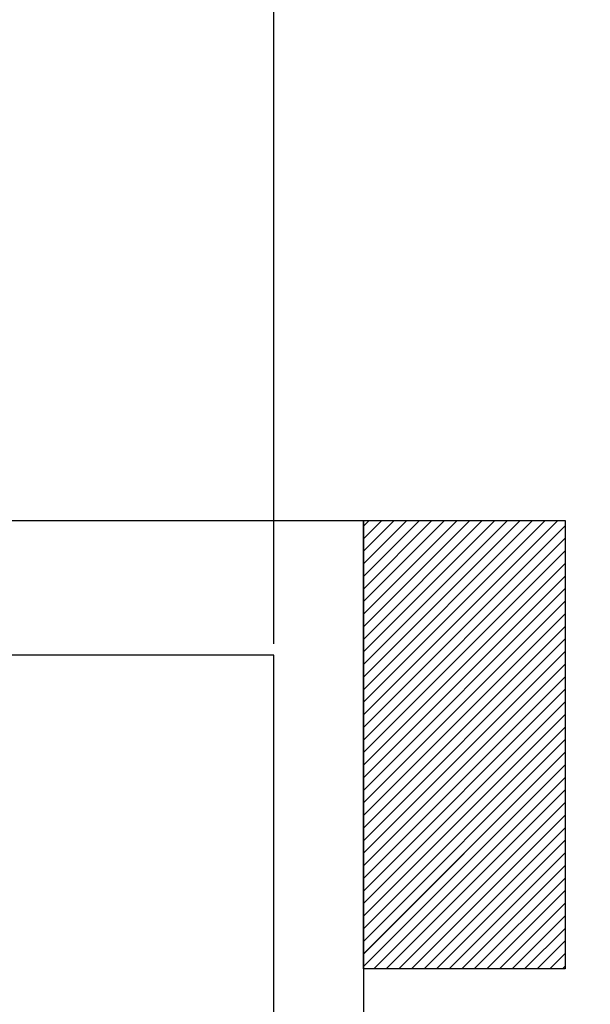
# Paper-space layout 'Feuille 1' of a CAD drawing. Extents: x 90 to 290, y 42 to 335.
# Drawn here: x 197 to 200, y 87 to 93 of the extents above; entities that cross this region are included whole.
import ezdxf

# ---------------------------------------------------------------- set-up
doc = ezdxf.new("R2010")
doc.units = 0
doc.header["$PDSIZE"] = -1
doc.linetypes.add('SLD-CONTINUE', pattern=[0])
doc.layers.get('0').update_dxf_attribs({"linetype": 'CONTINUOUS'})
doc.layers.get('Defpoints').update_dxf_attribs({"linetype": 'CONTINUOUS'})
doc.layers.add('FORMAT', color=7, linetype='SLD-CONTINUE')
doc.styles.add('SLDTEXTSTYLE0', font='TXT', dxfattribs={"width": 0.75})
doc.dimstyles.new('SLDDIMSTYLE1', dxfattribs={"dimtxt": 2.910417, "dimasz": 1.016, "dimexe": 0, "dimexo": 0.0625, "dimgap": 0.727604, "dimtad": 1, "dimlfac": 4, "dimrnd": 1e-09, "dimzin": 12, "dimdsep": 46, "dimtxsty": 'SLDTEXTSTYLE0', "dimblk1": 'DOT', "dimblk2": 'DOT', "dimsah": 1, "dimcen": 0.09, "dimadec": 0, "dimazin": 0, "dimtfac": 1, "dimtofl": 0, "dimtmove": 0, "dimatfit": 3, "dimldrblk": 'DOT', "dimfxl": 1, "dimtolj": 1, "dimtzin": 12, "dimarcsym": 0})

# ---------------------------------------------------------------- blocks, each defined once
blk = doc.blocks.new('_DOT')
at = {"color": 0, "linetype": 'ByBlock'}
blk.add_line((-0.5, 0), (-1, 0), dxfattribs=at)
at = {"color": 0, "linetype": 'ByBlock', "const_width": 0.5}
blk.add_lwpolyline([(-0.25, 0, 1), (0.25, 0, 1)], format="xyb", close=True, dxfattribs=at)
blk = doc.blocks.new('*D62')
at = {"layer": 'Defpoints', "color": 0}
for p in [(125.6723, 87.3594), (266.6545, 85.8594), (266.6545, 52.6094)]:
    blk.add_point(p, dxfattribs=at)
at = {"layer": 'FORMAT', "color": 0, "lineweight": -2}
for p, q in [((125.6723, 87.2969), (125.6723, 52.6094)), ((266.6545, 85.7969), (266.6545, 52.6094)), ((126.6883, 52.6094), (265.6385, 52.6094))]:
    blk.add_line(p, q, dxfattribs=at)
at = {"layer": 'FORMAT', "color": 0, "lineweight": -2, "xscale": 1.016, "yscale": 1.016, "zscale": 1.016, "rotation": 180}
blk.add_blockref('_DOT', (125.6723, 52.6094), dxfattribs=at)
at = {"layer": 'FORMAT', "color": 0, "lineweight": -2, "xscale": 1.016, "yscale": 1.016, "zscale": 1.016}
blk.add_blockref('_DOT', (266.6545, 52.6094), dxfattribs=at)
at = {"layer": 'FORMAT', "color": 0, "insert": (196.1634, 54.7922), "char_height": 2.910417, "attachment_point": 5, "style": 'SLDTEXTSTYLE0'}
blk.add_mtext('\\A1;Hors-tout huisserie (L1+L2+67) : 1527', dxfattribs=at)
blk = doc.blocks.new('*D63')
at = {"color": 0, "linetype": 'SLD-CONTINUE', "lineweight": -2}
for p, q in [((135.6723, 98.1719), (135.6723, 102.4548)), ((136.6883, 102.4548), (197.0717, 102.4548)), ((198.0877, 89.1719), (198.0877, 102.4548))]:
    blk.add_line(p, q, dxfattribs=at)
at = {"layer": 'Defpoints', "color": 0}
for p in [(198.0877, 102.4548), (135.6723, 98.1094), (198.0877, 89.1094)]:
    blk.add_point(p, dxfattribs=at)
at = {"color": 0, "lineweight": -2, "xscale": 1.016, "yscale": 1.016, "zscale": 1.016, "rotation": 180}
blk.add_blockref('_DOT', (135.6723, 102.4548), dxfattribs=at)
at = {"color": 0, "lineweight": -2, "xscale": 1.016, "yscale": 1.016, "zscale": 1.016}
blk.add_blockref('_DOT', (198.0877, 102.4548), dxfattribs=at)
at = {"color": 0, "insert": (166.88, 107.548), "char_height": 2.910417, "attachment_point": 5, "style": 'SLDTEXTSTYLE0'}
blk.add_mtext('\\A1;Cote nominale du\\Pjournalier (L1) : 930', dxfattribs=at)
blk = doc.blocks.new('SW_HATCH_0')
at = {"color": 0, "linetype": 'SLD-CONTINUE'}
for p, q in [((-55.9262, -9.375), (-55.9574, -9.4063)), ((-55.856, -9.375), (-55.9574, -9.4764)), ((-55.7859, -9.375), (-55.9574, -9.5466)), ((-55.7157, -9.375), (-55.9574, -9.6167)), ((-55.6456, -9.375), (-55.9574, -9.6869)), ((-55.5754, -9.375), (-55.9574, -9.757)), ((-55.5052, -9.375), (-55.9574, -9.8272)), ((-55.4351, -9.375), (-55.9574, -9.8974)), ((-55.3649, -9.375), (-55.9574, -9.9675)), ((-55.2948, -9.375), (-55.9574, -10.0377)), ((-55.2246, -9.375), (-55.9574, -10.1078)), ((-55.1545, -9.375), (-55.9574, -10.178)), ((-55.0843, -9.375), (-55.9574, -10.2482)), ((-55.0141, -9.375), (-55.9574, -10.3183)), ((-54.944, -9.375), (-55.9574, -10.3885)), ((-54.8738, -9.375), (-55.9574, -10.4586)), ((-54.8324, -9.4038), (-55.9574, -10.5288)), ((-54.8324, -9.4739), (-55.9574, -10.5989)), ((-54.8324, -9.5441), (-55.9574, -10.6691)), ((-54.8324, -9.6143), (-55.9574, -10.7393)), ((-54.8324, -9.6844), (-55.9574, -10.8094)), ((-54.8324, -9.7546), (-55.9574, -10.8796)), ((-54.8324, -9.8247), (-55.9574, -10.9497)), ((-54.8324, -9.8949), (-55.9574, -11.0199)), ((-54.8324, -9.9651), (-55.9574, -11.0901)), ((-54.8324, -10.0352), (-55.9574, -11.1602)), ((-54.8324, -10.1054), (-55.9574, -11.2304)), ((-54.8324, -10.1755), (-55.9574, -11.3005)), ((-54.8324, -10.2457), (-55.9574, -11.3707)), ((-54.8324, -10.3158), (-55.9574, -11.4408)), ((-54.8324, -10.386), (-55.9574, -11.511)), ((-54.8324, -10.4562), (-55.9574, -11.5812)), ((-54.8324, -10.5263), (-55.9574, -11.6513)), ((-54.8324, -10.5965), (-55.9574, -11.7215)), ((-54.8324, -10.6666), (-55.9574, -11.7916)), ((-54.8324, -10.7368), (-55.9574, -11.8618)), ((-54.8324, -10.807), (-55.9005, -11.875)), ((-54.8324, -10.8771), (-55.8303, -11.875)), ((-54.8324, -10.9473), (-55.7602, -11.875)), ((-54.8324, -11.0174), (-55.69, -11.875)), ((-54.8324, -11.0876), (-55.6199, -11.875)), ((-54.8324, -11.1577), (-55.5497, -11.875)), ((-54.8324, -11.2279), (-55.4795, -11.875)), ((-54.8324, -11.2981), (-55.4094, -11.875)), ((-54.8324, -11.3682), (-55.3392, -11.875)), ((-54.8324, -11.4384), (-55.2691, -11.875)), ((-54.8324, -11.5085), (-55.1989, -11.875)), ((-54.8324, -11.5787), (-55.1288, -11.875)), ((-54.8324, -11.6489), (-55.0586, -11.875)), ((-54.8324, -11.719), (-54.9884, -11.875)), ((-54.8324, -11.7892), (-54.9183, -11.875)), ((-54.8324, -11.8593), (-54.8481, -11.875))]:
    blk.add_line(p, q, dxfattribs=at)

psp = doc.layouts.new('Feuille 1')

# ---------------------------------------------------------------- linework, layer by layer
at = {"color": 7, "linetype": 'SLD-CONTINUE'}
for p, q in [((194.83774, 89.85937), (198.58774, 89.85937)), ((198.61899, 89.85937), (198.58774, 89.82812)), ((198.68915, 89.85937), (198.58774, 89.75796)), ((198.75931, 89.85937), (198.58774, 89.6878)), ((198.82947, 89.85937), (198.58774, 89.61764)), ((198.89963, 89.85937), (198.58774, 89.54749)), ((198.96979, 89.85937), (198.58774, 89.47733)), ((199.03994, 89.85937), (198.58774, 89.40717)), ((199.1101, 89.85937), (198.58774, 89.33701)), ((199.18026, 89.85937), (198.58774, 89.26685)), ((199.25042, 89.85937), (198.58774, 89.1967)), ((199.32057, 89.85937), (198.58774, 89.12654)), ((199.39073, 89.85937), (198.58774, 89.05638)), ((199.46089, 89.85937), (198.58774, 88.98622)), ((199.53105, 89.85937), (198.58774, 88.91606)), ((199.60121, 89.85937), (198.58774, 88.8459)), ((199.67137, 89.85937), (198.58774, 88.77575)), ((198.61899, 89.85937), (198.58774, 89.82812)), ((198.68915, 89.85937), (198.58774, 89.75796)), ((198.75931, 89.85937), (198.58774, 89.6878)), ((198.82947, 89.85937), (198.58774, 89.61764)), ((198.89963, 89.85937), (198.58774, 89.54749)), ((198.96979, 89.85937), (198.58774, 89.47733)), ((199.03994, 89.85937), (198.58774, 89.40717)), ((199.1101, 89.85937), (198.58774, 89.33701)), ((199.18026, 89.85937), (198.58774, 89.26685)), ((199.25042, 89.85937), (198.58774, 89.1967)), ((199.32057, 89.85937), (198.58774, 89.12654)), ((199.39073, 89.85937), (198.58774, 89.05638)), ((199.46089, 89.85937), (198.58774, 88.98622)), ((199.53105, 89.85937), (198.58774, 88.91606)), ((199.60121, 89.85937), (198.58774, 88.8459)), ((199.67137, 89.85937), (198.58774, 88.77575)), ((198.61899, 89.85937), (198.58774, 89.82812)), ((198.68915, 89.85937), (198.58774, 89.75796)), ((198.75931, 89.85937), (198.58774, 89.6878)), ((198.82947, 89.85937), (198.58774, 89.61764)), ((198.89963, 89.85937), (198.58774, 89.54749)), ((198.96979, 89.85937), (198.58774, 89.47733)), ((199.03994, 89.85937), (198.58774, 89.40717)), ((199.1101, 89.85937), (198.58774, 89.33701)), ((199.18026, 89.85937), (198.58774, 89.26685)), ((199.25042, 89.85937), (198.58774, 89.1967)), ((199.32057, 89.85937), (198.58774, 89.12654)), ((199.39073, 89.85937), (198.58774, 89.05638)), ((199.46089, 89.85937), (198.58774, 88.98622)), ((199.53105, 89.85937), (198.58774, 88.91606)), ((199.60121, 89.85937), (198.58774, 88.8459)), ((199.67137, 89.85937), (198.58774, 88.77575)), ((198.58774, 87.35937), (198.58774, 89.85937)), ((198.58774, 89.85937), (199.71274, 89.85937)), ((198.58774, 89.85937), (198.58774, 85.60937)), ((198.61899, 89.85937), (198.58774, 89.82812)), ((198.68915, 89.85937), (198.58774, 89.75796)), ((198.75931, 89.85937), (198.58774, 89.6878)), ((198.82947, 89.85937), (198.58774, 89.61764)), ((198.89963, 89.85937), (198.58774, 89.54749)), ((198.96979, 89.85937), (198.58774, 89.47733)), ((199.03994, 89.85937), (198.58774, 89.40717)), ((199.1101, 89.85937), (198.58774, 89.33701)), ((199.18026, 89.85937), (198.58774, 89.26685)), ((199.25042, 89.85937), (198.58774, 89.1967)), ((199.32057, 89.85937), (198.58774, 89.12654)), ((199.39073, 89.85937), (198.58774, 89.05638)), ((199.46089, 89.85937), (198.58774, 88.98622)), ((199.53105, 89.85937), (198.58774, 88.91606)), ((199.60121, 89.85937), (198.58774, 88.8459)), ((199.67137, 89.85937), (198.58774, 88.77575)), ((199.71274, 89.85937), (199.71274, 87.35937)), ((199.71274, 89.83059), (198.58774, 88.70559)), ((199.71274, 89.83059), (198.58774, 88.70559)), ((199.71274, 89.83059), (198.58774, 88.70559)), ((199.71274, 89.83059), (198.58774, 88.70559)), ((199.71274, 89.76043), (198.58774, 88.63543)), ((199.71274, 89.76043), (198.58774, 88.63543)), ((199.71274, 89.76043), (198.58774, 88.63543)), ((199.71274, 89.76043), (198.58774, 88.63543)), ((199.71274, 89.69027), (198.58774, 88.56527)), ((199.71274, 89.69027), (198.58774, 88.56527)), ((199.71274, 89.69027), (198.58774, 88.56527)), ((199.71274, 89.69027), (198.58774, 88.56527)), ((199.71274, 89.62011), (198.58774, 88.49511)), ((199.71274, 89.62011), (198.58774, 88.49511)), ((199.71274, 89.62011), (198.58774, 88.49511)), ((199.71274, 89.62011), (198.58774, 88.49511)), ((199.71274, 89.54995), (198.58774, 88.42495)), ((199.71274, 89.54995), (198.58774, 88.42495)), ((199.71274, 89.54995), (198.58774, 88.42495)), ((199.71274, 89.54995), (198.58774, 88.42495)), ((199.71274, 89.4798), (198.58774, 88.3548)), ((199.71274, 89.4798), (198.58774, 88.3548)), ((199.71274, 89.4798), (198.58774, 88.3548)), ((199.71274, 89.4798), (198.58774, 88.3548)), ((199.71274, 89.40964), (198.58774, 88.28464)), ((199.71274, 89.40964), (198.58774, 88.28464)), ((199.71274, 89.40964), (198.58774, 88.28464)), ((199.71274, 89.40964), (198.58774, 88.28464)), ((199.71274, 89.33948), (198.58774, 88.21448)), ((199.71274, 89.33948), (198.58774, 88.21448)), ((199.71274, 89.33948), (198.58774, 88.21448)), ((199.71274, 89.33948), (198.58774, 88.21448)), ((199.71274, 89.26932), (198.58774, 88.14432)), ((199.71274, 89.26932), (198.58774, 88.14432)), ((199.71274, 89.26932), (198.58774, 88.14432)), ((199.71274, 89.26932), (198.58774, 88.14432)), ((199.71274, 89.19916), (198.58774, 88.07416)), ((199.71274, 89.19916), (198.58774, 88.07416)), ((199.71274, 89.19916), (198.58774, 88.07416)), ((199.71274, 89.19916), (198.58774, 88.07416)), ((198.08774, 89.10937), (192.83774, 89.10937)), ((198.08774, 85.60937), (198.08774, 89.10937)), ((199.71274, 89.129), (198.58774, 88.00401)), ((199.71274, 89.129), (198.58774, 88.00401)), ((199.71274, 89.129), (198.58774, 88.00401)), ((199.71274, 89.129), (198.58774, 88.00401)), ((199.71274, 89.05885), (198.58774, 87.93385)), ((199.71274, 89.05885), (198.58774, 87.93385)), ((199.71274, 89.05885), (198.58774, 87.93385)), ((199.71274, 89.05885), (198.58774, 87.93385)), ((199.71274, 88.98869), (198.58774, 87.86369)), ((199.71274, 88.98869), (198.58774, 87.86369)), ((199.71274, 88.98869), (198.58774, 87.86369)), ((199.71274, 88.98869), (198.58774, 87.86369)), ((199.71274, 88.91853), (198.58774, 87.79353)), ((199.71274, 88.91853), (198.58774, 87.79353)), ((199.71274, 88.91853), (198.58774, 87.79353)), ((199.71274, 88.91853), (198.58774, 87.79353)), ((199.71274, 88.84837), (198.58774, 87.72337)), ((199.71274, 88.84837), (198.58774, 87.72337)), ((199.71274, 88.84837), (198.58774, 87.72337)), ((199.71274, 88.84837), (198.58774, 87.72337)), ((199.71274, 88.77821), (198.58774, 87.65321)), ((199.71274, 88.77821), (198.58774, 87.65321)), ((199.71274, 88.77821), (198.58774, 87.65321)), ((199.71274, 88.77821), (198.58774, 87.65321)), ((199.71274, 88.70806), (198.58774, 87.58306)), ((199.71274, 88.70806), (198.58774, 87.58306)), ((199.71274, 88.70806), (198.58774, 87.58306)), ((199.71274, 88.70806), (198.58774, 87.58306)), ((199.71274, 88.6379), (198.58774, 87.5129)), ((199.71274, 88.6379), (198.58774, 87.5129)), ((199.71274, 88.6379), (198.58774, 87.5129)), ((199.71274, 88.6379), (198.58774, 87.5129)), ((199.71274, 88.56774), (198.58774, 87.44274)), ((199.71274, 88.56774), (198.58774, 87.44274)), ((199.71274, 88.56774), (198.58774, 87.44274)), ((199.71274, 88.56774), (198.58774, 87.44274)), ((199.71274, 88.49758), (198.58774, 87.37258)), ((199.71274, 88.49758), (198.58774, 87.37258)), ((199.71274, 88.49758), (198.58774, 87.37258)), ((199.71274, 88.49758), (198.58774, 87.37258)), ((199.71274, 88.42742), (198.64469, 87.35937)), ((199.71274, 88.42742), (198.64469, 87.35937)), ((199.71274, 88.42742), (198.64469, 87.35937)), ((199.71274, 88.42742), (198.64469, 87.35937)), ((199.71274, 88.35726), (198.71485, 87.35937)), ((199.71274, 88.35726), (198.71485, 87.35937)), ((199.71274, 88.35726), (198.71485, 87.35937)), ((199.71274, 88.35726), (198.71485, 87.35937)), ((199.71274, 88.28711), (198.78501, 87.35937)), ((199.71274, 88.28711), (198.78501, 87.35937)), ((199.71274, 88.28711), (198.78501, 87.35937)), ((199.71274, 88.28711), (198.78501, 87.35937)), ((199.71274, 88.21695), (198.85517, 87.35937)), ((199.71274, 88.21695), (198.85517, 87.35937)), ((199.71274, 88.21695), (198.85517, 87.35937)), ((199.71274, 88.21695), (198.85517, 87.35937)), ((199.71274, 88.14679), (198.92532, 87.35937)), ((199.71274, 88.14679), (198.92532, 87.35937)), ((199.71274, 88.14679), (198.92532, 87.35937)), ((199.71274, 88.14679), (198.92532, 87.35937)), ((199.71274, 88.07663), (198.99548, 87.35937)), ((199.71274, 88.07663), (198.99548, 87.35937)), ((199.71274, 88.07663), (198.99548, 87.35937)), ((199.71274, 88.07663), (198.99548, 87.35937)), ((199.71274, 88.00647), (199.06564, 87.35937)), ((199.71274, 88.00647), (199.06564, 87.35937)), ((199.71274, 88.00647), (199.06564, 87.35937)), ((199.71274, 88.00647), (199.06564, 87.35937)), ((199.71274, 87.93631), (199.1358, 87.35937)), ((199.71274, 87.93631), (199.1358, 87.35937)), ((199.71274, 87.93631), (199.1358, 87.35937)), ((199.71274, 87.93631), (199.1358, 87.35937)), ((199.71274, 87.86616), (199.20596, 87.35937)), ((199.71274, 87.86616), (199.20596, 87.35937)), ((199.71274, 87.86616), (199.20596, 87.35937)), ((199.71274, 87.86616), (199.20596, 87.35937)), ((199.71274, 87.796), (199.27611, 87.35937)), ((199.71274, 87.796), (199.27611, 87.35937)), ((199.71274, 87.796), (199.27611, 87.35937)), ((199.71274, 87.796), (199.27611, 87.35937)), ((199.71274, 87.72584), (199.34627, 87.35937)), ((199.71274, 87.72584), (199.34627, 87.35937)), ((199.71274, 87.72584), (199.34627, 87.35937)), ((199.71274, 87.72584), (199.34627, 87.35937)), ((199.71274, 87.65568), (199.41643, 87.35937)), ((199.71274, 87.65568), (199.41643, 87.35937)), ((199.71274, 87.65568), (199.41643, 87.35937)), ((199.71274, 87.65568), (199.41643, 87.35937)), ((199.71274, 87.58552), (199.48659, 87.35937)), ((199.71274, 87.58552), (199.48659, 87.35937)), ((199.71274, 87.58552), (199.48659, 87.35937)), ((199.71274, 87.58552), (199.48659, 87.35937)), ((199.71274, 87.51537), (199.55675, 87.35937)), ((199.71274, 87.51537), (199.55675, 87.35937)), ((199.71274, 87.51537), (199.55675, 87.35937)), ((199.71274, 87.51537), (199.55675, 87.35937)), ((199.71274, 87.44521), (199.62691, 87.35937)), ((199.71274, 87.44521), (199.62691, 87.35937)), ((199.71274, 87.44521), (199.62691, 87.35937)), ((199.71274, 87.44521), (199.62691, 87.35937)), ((199.71274, 87.35937), (198.58774, 87.35937)), ((199.71274, 87.37505), (199.69706, 87.35937)), ((199.71274, 87.37505), (199.69706, 87.35937)), ((199.71274, 87.37505), (199.69706, 87.35937)), ((199.71274, 87.37505), (199.69706, 87.35937))]:
    psp.add_line(p, q, dxfattribs=at)

# ---------------------------------------------------------------- block references
psp.add_blockref('SW_HATCH_0', (254.54518, 99.23437), dxfattribs=at)

# ---------------------------------------------------------------- dimensions: what is measured, and where the dimension line sits
dim = psp.add_linear_dim(base=(198.08774, 102.45477), p1=(135.67227, 98.10937), p2=(198.08774, 89.10937), text='Cote nominale du\\Pjournalier (L1) : 930', dimstyle='SLDDIMSTYLE1', dxfattribs=at)
dim.commit()
dim.dimension.update_dxf_attribs({"geometry": '*D63', "text_midpoint": (166.88001, 102.45477), "dimtype": 160})
at = {"layer": 'FORMAT'}
dim = psp.add_linear_dim(base=(266.6545, 52.60937), p1=(125.67227, 87.35937), p2=(266.6545, 85.85937), angle=0, text='Hors-tout huisserie (L1+L2+67) : 1527', dimstyle='SLDDIMSTYLE1', dxfattribs=at)
dim.commit()
dim.dimension.update_dxf_attribs({"geometry": '*D62', "text_midpoint": (196.16339, 52.60937), "dimtype": 160})

doc.saveas('drawing.dxf')
